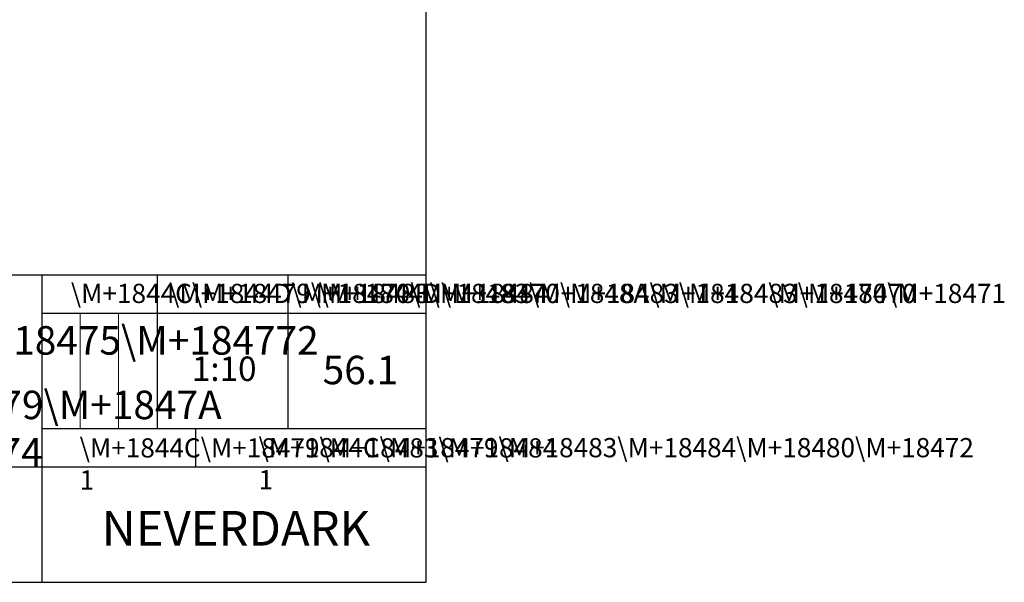
# Model space of a CAD drawing. Units: millimetres. Extents: x -1239 to 2776, y -121 to 7134.
# Drawn here: x 239 to 367, y 5 to 78 of the extents above; entities that cross this region are included whole.
import ezdxf

# ---------------------------------------------------------------- set-up
doc = ezdxf.new("R2010")
doc.units = ezdxf.units.MM
doc.styles.add('SLDTEXTSTYLE0', font='TXT', dxfattribs={"width": 0.75})
doc.styles.add('SLDTEXTSTYLE1', font='TXT', dxfattribs={"width": 0.75, "bigfont": 'bigfont'})
doc.styles.add('SLDTEXTSTYLE2', font='TXT', dxfattribs={"width": 0.605, "bigfont": 'bigfont'})
doc.styles.add('SLDTEXTSTYLE3', font='TXT', dxfattribs={"width": 0.605})

msp = doc.modelspace()

# ---------------------------------------------------------------- linework, layer by layer
at = {"color": 7, "linetype": 'Continuous', "lineweight": 25}
for p, q in [((291.75, 5.14), (291.75, 204.98)), ((172.34, 45.14), (291.75, 45.14)), ((241.75, 45.14), (241.75, 5.14)), ((256.75, 45.14), (256.75, 25.14)), ((273.75, 45.14), (273.75, 25.14)), ((241.75, 40.14), (291.75, 40.14)), ((241.75, 25.14), (291.75, 25.14)), ((261.75, 25.14), (261.75, 20.14)), ((172.34, 20.14), (291.75, 20.14)), ((12.64, 5.14), (291.75, 5.14))]:
    msp.add_line(p, q, dxfattribs=at)
at = {"color": 7, "linetype": 'Continuous', "lineweight": 18}
for p, q in [((246.75, 40.14), (246.75, 25.14)), ((251.75, 40.14), (251.75, 25.14))]:
    msp.add_line(p, q, dxfattribs=at)

# ---------------------------------------------------------------- texts
at = {"color": 7, "linetype": 'Continuous', "lineweight": 0}
for s, insert, char_height, attachment_point, style in [('\\M+1844C\\M+18479\\M+18483\\M+18484', (245.54, 43.96), 2.5, 1, 'SLDTEXTSTYLE2'), ('\\M+1844D\\M+18470\\M+18483\\M+1848A\\M+18484\\M+18470\\M+18471', (258.32, 43.96), 2.5, 1, 'SLDTEXTSTYLE2'), ('\\M+1844D\\M+18470\\M+18483\\M+18483\\M+18470', (277.78, 43.96), 2.5, 1, 'SLDTEXTSTYLE2'), ('\\M+18458\\M+18475\\M+18482\\M+18484\\M+18475\\M+184772', (207.64, 38.45), 3.7042, 2, 'SLDTEXTSTYLE1'), ('56.1', (283.21, 34.6), 3.704, 2, 'SLDTEXTSTYLE0'), ('1:10', (265.49, 34.5), 3.175, 2, 'SLDTEXTSTYLE0'), ('\\M+1844F\\M+18471\\M+1848B\\M+18479\\M+1847A \\M+18472\\M+18479\\M+18474', (207.5, 30.06), 3.7042, 2, 'SLDTEXTSTYLE1'), ('\\M+1844C\\M+18479\\M+18483\\M+18484 1', (246.68, 23.87), 2.5, 1, 'SLDTEXTSTYLE1'), ('\\M+1844C\\M+18479\\M+18483\\M+18484\\M+18480\\M+18472 1', (269.96, 23.9), 2.5, 1, 'SLDTEXTSTYLE1'), ('NEVERDARK', (249.55, 14.41), 4.5, 1, 'SLDTEXTSTYLE3')]:
    msp.add_mtext(s, dxfattribs=dict(at, insert=insert, char_height=char_height, attachment_point=attachment_point, style=style))

doc.saveas('drawing.dxf')
